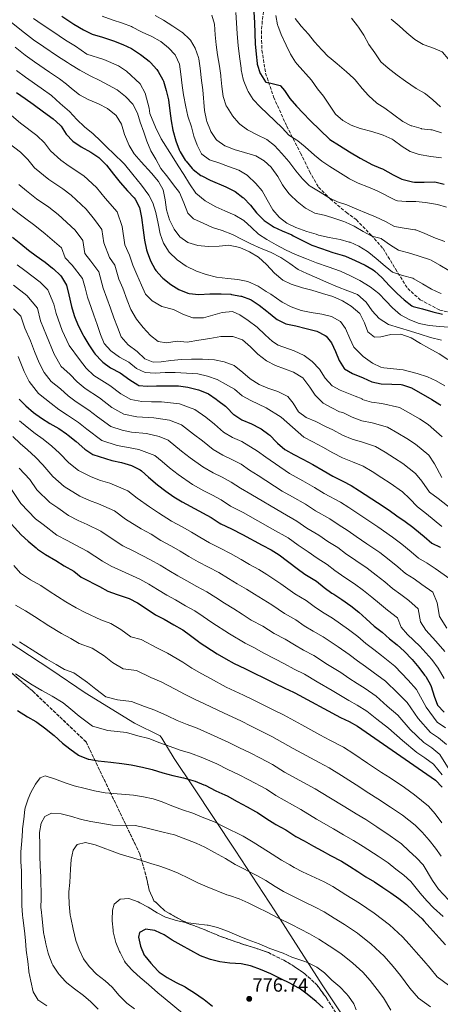
# Model space of a CAD drawing. Units: metres. Extents: x 631283 to 634737, y 4731993 to 4734372.
# Drawn here: x 632434 to 632654, y 4733220 to 4733735 of the extents above; entities that cross this region are included whole.
import ezdxf

# ---------------------------------------------------------------- set-up
doc = ezdxf.new("R2010")
doc.units = ezdxf.units.M
doc.header["$MEASUREMENT"] = 0
doc.linetypes.add('DGN Style 3', pattern=[2.435891, 1.739922, -0.695969])
for name, color, linetype, lineweight in [('Cota de punto acotado terreno', 7, 'Continuous', 0), ('Curva de nivel directora', 30, 'Continuous', 30), ('Curva de nivel intermedia', 30, 'Continuous', 0), ('Linea de separación interior de zonas arboladas', 92, 'DGN Style 3', 0), ('Límite de municipio', 7, 'Continuous', 0), ('Punto acotado terreno (símbolo)', 7, 'Continuous', 0), ('Senda', 7, 'DGN Style 3', 0), ('Zona arbolada', 92, 'DGN Style 3', 0)]:
    doc.layers.add(name, color=color, linetype=linetype, lineweight=lineweight)
doc.styles.add('Style-Arial', font='arial.ttf')

# ---------------------------------------------------------------- blocks, each defined once
blk = doc.blocks.new('5PATER')
at = {"layer": 'Punto acotado terreno (símbolo)', "linetype": 'Continuous', "lineweight": 0}
h = blk.add_hatch(color=51, dxfattribs=at)
edge = h.paths.add_edge_path()
edge.add_ellipse((0, 0), major_axis=(-0.11, -0.111), ratio=0.999422, start_angle=0, end_angle=360)

msp = doc.modelspace()

# ---------------------------------------------------------------- linework, layer by layer
at = {"layer": 'Curva de nivel directora', "color": 30, "linetype": 'Continuous', "lineweight": 30, "flags": 128}
for points, elevation in [([(632455.88, 4733736.8), (632462.11, 4733732.67), (632467.24, 4733729.73), (632471.71, 4733727.49), (632477.2, 4733725.83), (632482.81, 4733724.03), (632487.81, 4733722.13), (632492.3, 4733719.92), (632492.75, 4733719.66), (632496.92, 4733716.9), (632497.68, 4733716.35), (632501.6, 4733713.27), (632502.27, 4733712.69), (632505.61, 4733708.98), (632506.33, 4733707.96), (632508.69, 4733703.54), (632508.97, 4733702.82), (632510.46, 4733698.03), (632511.6, 4733693.1), (632512.43, 4733687.42), (632512.98, 4733682.12), (632513.99, 4733677.22), (632515.48, 4733671.61), (632517.19, 4733666.92), (632517.7, 4733665.85), (632520.39, 4733661.63), (632520.9, 4733660.95), (632524.11, 4733657.12), (632524.55, 4733656.68), (632528.51, 4733653.62), (632529.04, 4733653.32), (632533.53, 4733651.11), (632541.7, 4733647.56), (632546.17, 4733645.34), (632546.63, 4733645.09), (632550.63, 4733642.09), (632550.95, 4733641.8), (632554.62, 4733638.06), (632557.79, 4733633.95), (632561.35, 4733630.44), (632561.78, 4733630.08), (632565.87, 4733627.2), (632566.7, 4733626.74), (632571.19, 4733624.53), (632576.22, 4733622.44), (632577, 4733622.07), (632586.66, 4733617.11), (632591.7, 4733615.43), (632597.76, 4733613.26), (632602.56, 4733611.86), (632604.29, 4733611.28), (632609.44, 4733609.08), (632614.54, 4733606.7), (632618.84, 4733604.13), (632619.59, 4733603.57), (632623.32, 4733600.24), (632627.35, 4733595.88), (632631.34, 4733591.89), (632634.96, 4733588.44), (632639.13, 4733585.32), (632639.76, 4733585.1), (632644.58, 4733583.8), (632649.98, 4733582.3), (632655.13, 4733581.1)], 625), ([(632556.29, 4733739.22), (632556.67, 4733733.42), (632557.09, 4733722.47), (632557.47, 4733717.03), (632558.01, 4733712.06), (632558.07, 4733711.69), (632559.62, 4733706.94), (632559.74, 4733706.65), (632562.52, 4733702.47), (632562.61, 4733702.43), (632565.29, 4733701.88), (632570.12, 4733700.61), (632570.32, 4733700.5), (632572.47, 4733697.92), (632575.23, 4733693.75), (632578.65, 4733689.88), (632582.13, 4733686.18), (632585.9, 4733682.26), (632596.13, 4733672.29), (632601.26, 4733669.26), (632606.49, 4733665.92), (632612.07, 4733662.6), (632616.46, 4733660.21), (632618.09, 4733659.38), (632622.69, 4733657.42), (632623.72, 4733656.94), (632629.25, 4733653.87), (632633.73, 4733651.68), (632634.49, 4733651.37), (632639.36, 4733650.2), (632640.47, 4733650.11), (632645.47, 4733650), (632651.07, 4733650.17), (632655.94, 4733649.02)], 600), ([(632432.03, 4733697.02), (632436.69, 4733693.84), (632440.75, 4733690.93), (632446.29, 4733686.88), (632451.23, 4733683.18), (632454.96, 4733679.86), (632455.43, 4733679.37), (632458.07, 4733675.13), (632461.65, 4733671.51), (632466.01, 4733668.61), (632471, 4733665.69), (632475.14, 4733662.88), (632475.71, 4733662.42), (632479.27, 4733658.91), (632482.94, 4733654.29), (632486.44, 4733649.96), (632490.27, 4733645.44), (632493.69, 4733641.79), (632494.19, 4733641.22), (632496.46, 4733636.77), (632497.59, 4733631.58), (632498.38, 4733624.93), (632499.15, 4733619.64), (632500.19, 4733614.75), (632500.52, 4733613.54), (632502.29, 4733608.86), (632504.68, 4733604.41), (632505.03, 4733603.89), (632508.31, 4733600.12), (632508.63, 4733599.84), (632512.9, 4733596.56), (632517.1, 4733593.84), (632521.75, 4733591.99), (632522.55, 4733591.82), (632527.53, 4733591.36), (632533.25, 4733591.57), (632539.27, 4733591.58), (632544.26, 4733591.42), (632544.64, 4733591.39), (632549.55, 4733590.48), (632549.96, 4733590.37), (632554.67, 4733588.68), (632554.96, 4733588.51), (632559.08, 4733585.68), (632563.17, 4733582.61), (632564.02, 4733581.96), (632567.84, 4733578.74), (632568.58, 4733578.17), (632573.1, 4733576.03), (632578.29, 4733574.85), (632583.67, 4733573.55), (632589.23, 4733572.1), (632593.67, 4733569.84), (632594.12, 4733569.49), (632596.96, 4733566.07), (632599.1, 4733561.48), (632601.02, 4733556.84), (632603.66, 4733552.6), (632603.8, 4733552.45), (632608.04, 4733549.95), (632613.5, 4733547.72), (632618.07, 4733545.67), (632622.97, 4733544.66), (632628.5, 4733544.49), (632633.49, 4733544.17), (632634.1, 4733544.09), (632638.82, 4733542.43), (632649.53, 4733536.48), (632653.73, 4733533.77), (632654.18, 4733533.47)], 650), ([(632429.94, 4733621.34), (632434.39, 4733617.8), (632438.45, 4733614.47), (632442.45, 4733611.47), (632447.06, 4733608.2), (632451, 4733605.13), (632451.51, 4733604.71), (632455.1, 4733601.24), (632455.69, 4733600.55), (632458.2, 4733596.22), (632459.54, 4733591.19), (632460.9, 4733585.08), (632462.22, 4733580.26), (632462.41, 4733579.73), (632464.45, 4733575.16), (632467.01, 4733569.97), (632467.39, 4733569.27), (632470, 4733564.96), (632472.78, 4733560.82), (632473.32, 4733560.07), (632476.74, 4733556.42), (632477.23, 4733555.99), (632481.24, 4733553), (632481.59, 4733552.79), (632486.04, 4733550.52), (632486.44, 4733550.27), (632491.5, 4733546.71), (632495.66, 4733543.98), (632496.15, 4733543.75), (632500.44, 4733543.35), (632505.44, 4733543.55), (632516.89, 4733543.53), (632521.84, 4733542.88), (632522.5, 4733542.74), (632527.34, 4733541.48), (632532.19, 4733539.49), (632532.54, 4733539.29), (632536.69, 4733536.5), (632537.46, 4733535.94), (632541.43, 4733532.89), (632542.23, 4733532.24), (632545.69, 4733528.63), (632545.86, 4733528.49), (632550.09, 4733525.81), (632555.08, 4733523.74), (632559.53, 4733521.48), (632560.19, 4733521.09), (632564.23, 4733518.14), (632564.69, 4733517.73), (632568.13, 4733514.1), (632568.68, 4733513.56), (632572.5, 4733510.33), (632572.92, 4733510.06), (632577.28, 4733507.62), (632582.02, 4733505.23), (632587.26, 4733502.33), (632592.61, 4733499.24), (632597.7, 4733496.25), (632602.9, 4733493.7), (632607.36, 4733491.38), (632611.57, 4733488.7), (632621.03, 4733482.51), (632627.13, 4733478.57), (632631.17, 4733475.63), (632635.56, 4733472.6), (632639.54, 4733469.58), (632640.59, 4733468.74), (632645.46, 4733464.69), (632649.43, 4733461.31), (632653.93, 4733459.14), (632654.09, 4733459.04)], 675), ([(632433.53, 4733536.65), (632437.05, 4733533.1), (632441.06, 4733529.67), (632445.21, 4733526.71), (632449.6, 4733523.87), (632454.19, 4733521.16), (632458.34, 4733518.37), (632459.08, 4733517.81), (632463.27, 4733514.35), (632467.83, 4733510.34), (632472.05, 4733507.66), (632481.97, 4733504.5), (632486.98, 4733503.38), (632492.28, 4733501.93), (632496.76, 4733499.69), (632497.49, 4733499.12), (632501.21, 4733495.78), (632505.88, 4733491.8), (632510.24, 4733488.43), (632514.5, 4733485.41), (632518.82, 4733482.89), (632533.93, 4733474.63), (632538.15, 4733471.94), (632539.07, 4733471.42), (632544.72, 4733468.71), (632550.46, 4733465.79), (632560.75, 4733460.2), (632565.38, 4733457.84), (632569.65, 4733455.24), (632579.06, 4733448.07), (632583.1, 4733445.13), (632583.99, 4733444.5), (632588.3, 4733441.96), (632589.17, 4733441.38), (632593.18, 4733438.09), (632597.23, 4733435.16), (632598.16, 4733434.53), (632602.4, 4733431.85), (632607.03, 4733428.45), (632611.25, 4733425.21), (632615.22, 4733421.74), (632619.34, 4733417.92), (632623.52, 4733414.63), (632627.27, 4733411.2), (632631.32, 4733408.17), (632635.01, 4733404.8), (632639.2, 4733400.48), (632642.72, 4733396.3), (632645.73, 4733392.31), (632646.3, 4733391.5), (632648.82, 4733387.18), (632649.21, 4733386.25), (632650.67, 4733381.24), (632652.46, 4733376.46), (632655.89, 4733372.82)], 700), ([(632425.99, 4733474.98), (632434.5, 4733465.66), (632438.2, 4733462.3), (632442.34, 4733458.79), (632443.12, 4733458.18), (632447.27, 4733455.39), (632452.73, 4733452.22), (632457.11, 4733449.46), (632462.06, 4733446.6), (632466.02, 4733443.53), (632466.6, 4733443.19), (632475.54, 4733438.56), (632479.89, 4733436.09), (632484.76, 4733434.34), (632491.06, 4733432.25), (632495.51, 4733429.98), (632499.92, 4733427.02), (632504.9, 4733423.83), (632509.37, 4733421.59), (632514.48, 4733418.53), (632518.86, 4733416.11), (632519.16, 4733415.91), (632523.21, 4733412.97), (632527.35, 4733409.8), (632527.7, 4733409.56), (632537.18, 4733403.46), (632541.64, 4733400.8), (632545.99, 4733398.33), (632551.7, 4733395.68), (632556.15, 4733393.41), (632561.92, 4733390.7), (632567.13, 4733388.11), (632572.55, 4733385.35), (632577.12, 4733383.31), (632577.88, 4733382.93), (632601.75, 4733370.14), (632606.29, 4733367.91), (632610.66, 4733365.48), (632615.17, 4733362.47), (632621.86, 4733357.73), (632642.29, 4733343.67), (632646.87, 4733340.44), (632651.43, 4733337.34), (632654.86, 4733333.7)], 725), ([(632432.65, 4733373.68), (632437.88, 4733370.52), (632442.22, 4733368.04), (632442.78, 4733367.65), (632446.75, 4733364.6), (632451.77, 4733360.67), (632456.11, 4733356.73), (632460.05, 4733353.64), (632464.58, 4733350.46), (632464.91, 4733350.26), (632469.55, 4733348.38), (632470, 4733348.27), (632474.93, 4733347.39), (632481.45, 4733346.74), (632487.19, 4733346.04), (632492.14, 4733345.32), (632498, 4733344.14), (632503.15, 4733342.85), (632508.67, 4733341.19), (632513.87, 4733339.81), (632519.59, 4733338.46), (632524.4, 4733337.09), (632525.55, 4733336.72), (632530.22, 4733334.93), (632530.82, 4733334.65), (632536.52, 4733331.69), (632541.1, 4733329.67), (632542.34, 4733329.07), (632547.68, 4733326.09), (632552.85, 4733323.41), (632557.23, 4733321), (632558.33, 4733320.34), (632563.08, 4733317.12), (632567.32, 4733314.47), (632567.91, 4733314.12), (632573.16, 4733311.31), (632577.3, 4733308.51), (632578.26, 4733307.92), (632582.69, 4733305.6), (632587.53, 4733302.81), (632592.16, 4733300.38), (632596.53, 4733297.95), (632602.14, 4733294.95), (632606.43, 4733292.38), (632610.74, 4733289.53), (632615.01, 4733286.77), (632619.53, 4733284.1), (632623.87, 4733281.25), (632628.12, 4733278.4), (632632.17, 4733275.47), (632636.21, 4733272.27), (632636.98, 4733271.63), (632640.81, 4733268.19), (632644.43, 4733264.74), (632645.3, 4733263.83), (632648.65, 4733260.12), (632653.32, 4733254.84), (632656.68, 4733251.14)], 750), ([(632592.66, 4733218.21), (632588.94, 4733221.55), (632584.3, 4733225.43), (632579.99, 4733228.47), (632579.51, 4733228.75), (632575.1, 4733231.09), (632570.48, 4733233.34), (632565.19, 4733235.97), (632559.78, 4733238.3), (632555.11, 4733240.07), (632554.6, 4733240.24), (632549.7, 4733241.21), (632543.81, 4733241.66), (632538.55, 4733242.33), (632533.71, 4733243.56), (632533.13, 4733243.74), (632528.44, 4733245.49), (632518.32, 4733251.08), (632513.65, 4733253.56), (632509.39, 4733256.45), (632504.87, 4733258.59), (632504.55, 4733258.71), (632499.58, 4733259.32), (632499.38, 4733259.3), (632496.52, 4733257.71), (632495.95, 4733255.29), (632497.05, 4733250.49), (632498.97, 4733245.87), (632499.25, 4733245.42), (632502.4, 4733241.54), (632506.14, 4733237.62), (632506.86, 4733236.98), (632510.94, 4733234.09), (632515.66, 4733231.44), (632520.35, 4733229.18), (632521.09, 4733228.76), (632525.3, 4733226.05), (632529.87, 4733223.03), (632530.4, 4733222.65), (632534.64, 4733219.06)], 775)]:
    msp.add_lwpolyline(points, dxfattribs=dict(at, elevation=elevation))
at = {"layer": 'Curva de nivel intermedia', "color": 30, "linetype": 'Continuous', "lineweight": 0, "flags": 128}
for points, elevation in [([(632441.06, 4733735.72), (632445.5, 4733732.43), (632451.11, 4733728.84), (632457.83, 4733724.32), (632463.05, 4733721.15), (632468.98, 4733717.02), (632477.86, 4733714.25), (632485.45, 4733710.96), (632489.76, 4733708.11), (632496.82, 4733701.49), (632499.5, 4733696.56), (632501.61, 4733688.78), (632501.96, 4733686.01), (632504.94, 4733678.84), (632507.87, 4733672.8), (632513.63, 4733663.68), (632516.66, 4733658.52), (632519.62, 4733654.05), (632522.64, 4733649.23), (632525.97, 4733644.3), (632530.84, 4733640.29), (632536.36, 4733637.19), (632541.2, 4733635.1), (632546.39, 4733632.72), (632551.08, 4733630.02), (632555.1, 4733626.38), (632558.81, 4733622.94), (632563.11, 4733620.05), (632568.1, 4733617.23), (632572.91, 4733614.75), (632578.2, 4733612.25), (632583.95, 4733610.02), (632589.22, 4733607.91), (632595.29, 4733605.74), (632601.65, 4733603.5), (632606.63, 4733601.2), (632611.79, 4733598.56), (632617.28, 4733595.36), (632621.73, 4733591.87), (632625.41, 4733588.08), (632628.91, 4733584.37), (632633.15, 4733580.7), (632638.05, 4733578.05), (632642.92, 4733576.18), (632648.06, 4733575.15), (632653.76, 4733574.63), (632660.54, 4733574.06)], 630), ([(632476.88, 4733736.8), (632482.18, 4733734.96), (632487.57, 4733733.18), (632492.27, 4733731.46), (632492.88, 4733731.2), (632497.25, 4733728.77), (632497.92, 4733728.43), (632502.98, 4733726.17), (632507.38, 4733723.81), (632507.7, 4733723.61), (632511.71, 4733720.27), (632515.12, 4733716.63), (632515.4, 4733716.26), (632517.47, 4733711.71), (632518.1, 4733706.58), (632518.74, 4733700.64), (632519.54, 4733695.7), (632520.78, 4733689.5), (632521.84, 4733684.62), (632523.62, 4733679.05), (632524.99, 4733674.04), (632526.63, 4733669.32), (632529, 4733664.85), (632529.09, 4733664.73), (632533.13, 4733661.77), (632538.05, 4733660.1), (632543.07, 4733658.2), (632548.53, 4733656.3), (632552.78, 4733653.69), (632553.36, 4733653.22), (632556.99, 4733649.78), (632557.39, 4733649.35), (632560.62, 4733645.53), (632563.3, 4733640.87), (632566.24, 4733635.6), (632569.51, 4733631.82), (632569.71, 4733631.63), (632573.64, 4733628.54), (632578.4, 4733626.37), (632584.13, 4733624.24), (632588.91, 4733622.78), (632590.26, 4733622.42), (632595.85, 4733621.1), (632601.48, 4733620.01), (632606.31, 4733618.71), (632606.68, 4733618.59), (632611.26, 4733616.58), (632615.86, 4733613.87), (632616.57, 4733613.34), (632620.43, 4733610.16), (632625.04, 4733606.2), (632628.92, 4733603.05), (632629.36, 4733602.79), (632634.1, 4733601.19), (632639.51, 4733599.77), (632640.04, 4733599.53), (632644.64, 4733596.82), (632649.37, 4733594.12), (632653.93, 4733592.09), (632654.38, 4733591.91)], 620), ([(632504.69, 4733737.14), (632509.05, 4733734.7), (632513.94, 4733731.69), (632514.46, 4733731.36), (632518.58, 4733728.52), (632518.95, 4733728.25), (632522.66, 4733724.92), (632523.11, 4733724.4), (632525.61, 4733720.07), (632527.4, 4733715.22), (632527.54, 4733714.62), (632528.31, 4733709.68), (632528.97, 4733703.28), (632529.59, 4733698.32)], 615), ([(632534.31, 4733737.45), (632535.77, 4733732.65), (632536.13, 4733727.14), (632536.54, 4733721.84), (632537.33, 4733716.71), (632538.33, 4733710.76), (632539.05, 4733705.82), (632539.1, 4733705.38), (632539.52, 4733700.03), (632540.34, 4733694.78), (632541.92, 4733690.05), (632542.29, 4733689.27), (632544.95, 4733685.04), (632545.17, 4733684.76), (632548.41, 4733680.96), (632549, 4733680.41), (632553.03, 4733677.44), (632553.66, 4733677.1), (632558.13, 4733674.86), (632563.22, 4733672.44), (632567.08, 4733669.26), (632570.99, 4733665.06), (632574.7, 4733660.82), (632578.33, 4733655.96), (632581.76, 4733651.72), (632585.37, 4733648.25), (632585.88, 4733647.91), (632591.1, 4733644.79), (632595.71, 4733641.91), (632600.19, 4733639.7), (632605.1, 4733638.12), (632610.24, 4733636.01), (632615.3, 4733633.84), (632619.99, 4733632.01), (632625.23, 4733629.55), (632629.57, 4733627.04), (632630.05, 4733626.9), (632634.97, 4733626.02), (632640.7, 4733625.14), (632641.11, 4733625.05), (632645.78, 4733623.25), (632651.4, 4733620.82), (632656.31, 4733619)], 610), ([(632546.83, 4733738.81), (632547.58, 4733727.79), (632548.14, 4733721.4), (632548.92, 4733714.6), (632549.62, 4733709.65), (632549.75, 4733708.79), (632550.78, 4733703.9), (632551.07, 4733702.86), (632552.95, 4733698.24), (632553.37, 4733697.45), (632556.05, 4733693.24), (632559.58, 4733689.38), (632563.43, 4733685.85), (632567.39, 4733682.1), (632571.15, 4733678.45), (632574.74, 4733674.7), (632578.92, 4733671.96)], 605), ([(632567.79, 4733737.29), (632568.77, 4733732.39), (632568.92, 4733731.92), (632570.67, 4733727.24), (632573.27, 4733721.75), (632575.46, 4733717.03), (632578.18, 4733712.83), (632579.02, 4733711.84), (632586.49, 4733703.36), (632589.72, 4733698.94), (632592.74, 4733694.96), (632599.17, 4733685.56), (632602.89, 4733682.22), (632607.35, 4733679.9), (632612.03, 4733678.08), (632612.73, 4733677.87), (632618.19, 4733676.51), (632622.94, 4733674.96), (632624.11, 4733674.55), (632628.7, 4733672.56), (632629.21, 4733672.26), (632633.93, 4733668.77), (632638.18, 4733666.01), (632642.97, 4733664.58)], 595), ([(632607.43, 4733735.74), (632610.63, 4733731.89), (632611.18, 4733731.12)], 585), ([(632429.44, 4733733.64), (632436.26, 4733728.18), (632441.04, 4733724.46), (632446.34, 4733720.89), (632453.56, 4733715.97), (632458.86, 4733712.58), (632460.33, 4733711.57), (632465.33, 4733708.67), (632470.68, 4733705.6), (632475.65, 4733703.3), (632480.33, 4733700.77), (632484.83, 4733698.32), (632489.15, 4733694.91), (632492.97, 4733690.82), (632495.46, 4733686.16), (632496.91, 4733681.37), (632498.67, 4733676.29), (632500.29, 4733671.51), (632502.41, 4733666.36), (632504.97, 4733662), (632507.69, 4733657.18), (632511.3, 4733652.73), (632514.34, 4733648.62), (632517.5, 4733644.68), (632519.71, 4733639.22), (632521.71, 4733633.89), (632524.78, 4733630.95), (632529.76, 4733628.56), (632534.78, 4733626.31), (632539.81, 4733624.71), (632545.12, 4733622.73), (632550.24, 4733620.09), (632554.74, 4733617.73), (632560.19, 4733615.45), (632565.02, 4733613.5), (632570.54, 4733610.74), (632575.11, 4733607.6), (632579.46, 4733604.4), (632584.12, 4733602.31), (632589.27, 4733600.06), (632594.33, 4733597.68), (632600.05, 4733595.24), (632605.58, 4733593.27), (632610.68, 4733591.24), (632615.06, 4733587.26), (632618.33, 4733582.75), (632621.93, 4733578.75), (632626.85, 4733575.62), (632632.59, 4733573.83), (632638.33, 4733572.08), (632643.49, 4733570.62)], 635), ([(632577.94, 4733735.65), (632581.03, 4733731.72), (632585.02, 4733727.46), (632588.08, 4733723.51), (632591.94, 4733719.29), (632595.48, 4733715.54), (632595.69, 4733715.34), (632599.96, 4733711.93), (632604.87, 4733707.79), (632608.56, 4733704.42), (632609.31, 4733703.64), (632613.02, 4733699.03), (632616.37, 4733695.32), (632616.66, 4733695.02), (632620.4, 4733691.7), (632620.77, 4733691.43), (632624.96, 4733688.69), (632634.31, 4733681.86), (632638.76, 4733679.59), (632639.07, 4733679.47), (632643.86, 4733678.04), (632644.05, 4733678), (632649.03, 4733677.51), (632649.75, 4733677.39), (632654.53, 4733675.94)], 590), ([(632611.18, 4733731.12), (632613.84, 4733726.89), (632616.61, 4733721.99), (632619.63, 4733717.7), (632622.41, 4733713.55), (632622.87, 4733712.98), (632626.64, 4733709.71), (632631.29, 4733705.93), (632635.81, 4733702.8), (632641.33, 4733699.11), (632645.7, 4733696.68), (632646.28, 4733696.29), (632650.1, 4733693.07), (632654.09, 4733689.43)], 585), ([(632628.28, 4733735.22), (632632.34, 4733731.8), (632636.49, 4733728.11), (632640.68, 4733724.69), (632644.96, 4733722.11), (632645.5, 4733721.87), (632650.32, 4733720.22), (632654.86, 4733718.15), (632655.11, 4733718), (632658.04, 4733714.58), (632659.7, 4733709.75), (632660.9, 4733704.69), (632663.22, 4733700.28), (632663.7, 4733699.74), (632667.7, 4733696.84), (632672.25, 4733694.76), (632682.36, 4733690.06), (632683.02, 4733689.83)], 580), ([(632431.45, 4733720.63), (632436.58, 4733716.5), (632441.57, 4733712.93), (632449.29, 4733707.62), (632454.67, 4733704.01), (632458.34, 4733701.29), (632460.91, 4733698.99), (632465.01, 4733695.69), (632469.68, 4733693.3), (632475.09, 4733690.97), (632479.81, 4733688.58), (632484.22, 4733684.99), (632487.06, 4733680.35), (632488.66, 4733674.91), (632491.06, 4733669.15), (632493.71, 4733664.85), (632497.32, 4733660.75), (632502.82, 4733654.72), (632506.35, 4733650.41), (632508.91, 4733646.05), (632509.99, 4733640.77), (632510.66, 4733635.6), (632512.17, 4733630.34), (632514.62, 4733625.54), (632517.66, 4733621.51), (632521.78, 4733618.57), (632526.95, 4733616.98), (632532.43, 4733616.36), (632538.18, 4733616.54), (632543.26, 4733617.08), (632548.93, 4733615.94), (632554.13, 4733613.61), (632558.73, 4733610.86), (632562.98, 4733606.92), (632567.08, 4733602.45), (632571.44, 4733598.86), (632575.93, 4733596.63), (632581.81, 4733594.76), (632586.7, 4733593.55), (632592.3, 4733591.89), (632597.69, 4733590.26), (632602.79, 4733587.97), (632607.3, 4733585.26), (632611.86, 4733581.33)], 640), ([(632432.12, 4733708.53), (632436.8, 4733704.98), (632445.02, 4733699.28), (632450.48, 4733695.45), (632454.96, 4733691.16), (632459.79, 4733686.94), (632463.65, 4733682.9), (632467.64, 4733679.04), (632472.23, 4733675.28), (632475.99, 4733671.72), (632479.97, 4733667.9), (632482.47, 4733665.33), (632488.71, 4733659.55), (632493.07, 4733654), (632497.55, 4733648.45), (632501.33, 4733643.32), (632503.53, 4733639.21), (632505.08, 4733634.17), (632506.3, 4733628.37), (632507.29, 4733623.04), (632509.09, 4733618.22), (632511.97, 4733613.44), (632516.23, 4733609.41), (632520.85, 4733606.1), (632526.4, 4733603.56), (632531.44, 4733601.7), (632536.73, 4733600.33), (632542.69, 4733599.69), (632547.94, 4733599.14), (632553.17, 4733598.16), (632558.68, 4733595.71), (632562.84, 4733592.9), (632565.3, 4733591.51), (632571.22, 4733587.24), (632575.85, 4733584.8), (632581.11, 4733582.99), (632586.26, 4733581.88), (632591.92, 4733581.01), (632596.98, 4733579.85), (632601.66, 4733577.19), (632604.29, 4733573.49)], 645), ([(632529.59, 4733698.32), (632530.53, 4733687.46), (632531.47, 4733682.56), (632531.71, 4733681.7), (632533.62, 4733677.09), (632533.91, 4733676.51), (632536.68, 4733672.35), (632537.01, 4733672), (632541.11, 4733669.14), (632541.36, 4733669.02), (632546, 4733667.17), (632551.43, 4733665.61), (632557.31, 4733663.74), (632561.81, 4733661.25), (632565.47, 4733657.84), (632565.84, 4733657.39), (632568.93, 4733653.06), (632571.36, 4733648.69), (632571.69, 4733648.14), (632574.63, 4733644.1), (632575.32, 4733643.35), (632579.02, 4733640), (632583.45, 4733636.5), (632583.79, 4733636.25), (632588.18, 4733633.86), (632593.08, 4733632.75), (632593.88, 4733632.54), (632598.73, 4733631.11), (632603.46, 4733629.48), (632604.35, 4733629.14), (632608.87, 4733627.01), (632613.65, 4733624.26), (632618.11, 4733621.85), (632622.95, 4733620.58), (632623.13, 4733620.47), (632627.8, 4733617.07), (632632.04, 4733614.42), (632638.48, 4733612.76), (632643.43, 4733611.12), (632648.21, 4733609.66), (632649.13, 4733609.29), (632653.63, 4733606.71), (632658.41, 4733603.92)], 615), ([(632429.44, 4733684.89), (632434.15, 4733680.83), (632442.7, 4733674.45), (632446.75, 4733670.67), (632449.81, 4733666.37), (632455.3, 4733661.48), (632459.69, 4733658.45), (632467.38, 4733653.45), (632474.02, 4733647.27), (632478.56, 4733641.61), (632484.76, 4733634.62), (632487.49, 4733626.9), (632488.74, 4733617.35), (632491.2, 4733611.93), (632492.97, 4733606.68), (632495.12, 4733601.74), (632497.52, 4733596.2), (632499.66, 4733591.53), (632503.15, 4733587.95), (632508.24, 4733585.05), (632514.23, 4733583.53), (632519.44, 4733580.81), (632524.48, 4733579.08), (632530.02, 4733579.11), (632534.85, 4733580.48), (632539.73, 4733581.88), (632545.08, 4733582.35), (632549.02, 4733580.75), (632553.41, 4733577.78), (632558.04, 4733574.16), (632562.3, 4733570.22), (632566.05, 4733566.65), (632569.13, 4733564.85), (632577.53, 4733561.9), (632582.6, 4733559.38), (632586.91, 4733556.23), (632590.77, 4733552.19), (632593.74, 4733547.5), (632597.3, 4733543.54), (632601.61, 4733541.34), (632609.37, 4733538.11), (632613.04, 4733536.81), (632612.98, 4733536.38), (632617.91, 4733534.98), (632623.38, 4733534.33), (632632.53, 4733532.22), (632638.44, 4733528.86), (632642.99, 4733526.23), (632647.55, 4733523.28), (632654.97, 4733516.89)], 655), ([(632427.56, 4733670.74), (632434.16, 4733665.71), (632438.06, 4733661.98), (632441.54, 4733657.62), (632448.96, 4733651.44), (632456.36, 4733646.54), (632460.63, 4733643.34), (632468.59, 4733635.85), (632473, 4733630.54), (632476.71, 4733625.34), (632477.86, 4733618.24), (632480.72, 4733610.73), (632483.59, 4733606.61), (632485.73, 4733599.35), (632487.77, 4733594.54), (632489.97, 4733588.42), (632492.03, 4733583.44), (632494.84, 4733578.44), (632498.33, 4733573.99), (632502.2, 4733569.82), (632506.2, 4733566.66), (632510.54, 4733566.04), (632516.27, 4733566.91), (632521.43, 4733566.45), (632527.55, 4733567.38), (632533.36, 4733568.34), (632539.04, 4733569.26), (632545.32, 4733569.32), (632550.32, 4733567.55), (632554.56, 4733563.87), (632558.5, 4733560.09), (632562.91, 4733556.64), (632567.67, 4733554.25), (632572.32, 4733552.37), (632577.18, 4733550.77), (632581.96, 4733547.76), (632585.72, 4733542.93), (632588.46, 4733538.67), (632592.55, 4733534.47), (632597.14, 4733532.02), (632601.14, 4733529.86), (632603, 4733529.56), (632607.89, 4733527.1), (632612.86, 4733525.3), (632618.26, 4733524.17), (632626.23, 4733522.01), (632631.72, 4733518.82), (632636.45, 4733515.99), (632640.92, 4733513.08), (632648.01, 4733507.31), (632650.87, 4733502.81), (632654.72, 4733495.62)], 660), ([(632578.92, 4733671.96), (632579.35, 4733671.65), (632583.26, 4733668.53), (632588.14, 4733664.26), (632592.01, 4733661.09), (632596.15, 4733658.28), (632601.63, 4733654.78), (632605.89, 4733652.16), (632606.45, 4733651.82), (632610.92, 4733649.58), (632616.31, 4733647.48), (632620.91, 4733645.54), (632630.89, 4733640.55), (632631.59, 4733640.26), (632636.14, 4733639.9), (632641.16, 4733639.96), (632646.13, 4733639.43), (632651.38, 4733638.52), (632652.43, 4733638.3), (632657.27, 4733637.05)], 605), ([(632642.97, 4733664.58), (632649.05, 4733663.5), (632654.49, 4733662.79)], 595), ([(632433.27, 4733648.86), (632437.25, 4733645.49), (632442.62, 4733641.41), (632449.04, 4733636.96), (632453.89, 4733633.23), (632462.82, 4733624.9), (632466.83, 4733619.62), (632467.91, 4733612.77), (632470.98, 4733608.73), (632475.12, 4733603.15), (632477.45, 4733594.59), (632479.31, 4733589.43), (632481.34, 4733584.09), (632483.02, 4733579.1), (632484.99, 4733574.24), (632486.88, 4733569.16), (632490.53, 4733564.94), (632495.2, 4733561.54), (632499.19, 4733557.59), (632503.58, 4733555.88), (632507.84, 4733556.09), (632512.83, 4733556.84), (632518.4, 4733557.36), (632523.76, 4733557.56), (632529.52, 4733557.56), (632535.82, 4733557.15), (632540.83, 4733556.16), (632546.05, 4733554.09), (632550.51, 4733550.55), (632554.34, 4733547.25), (632559.09, 4733544.16), (632563.74, 4733542.28), (632568.82, 4733540.65), (632574.2, 4733537.97), (632576.99, 4733534.54), (632579.65, 4733529.97), (632583.74, 4733526.94), (632588.75, 4733524.91), (632593.87, 4733522.22), (632597.75, 4733520.49), (632602.8, 4733517.81), (632607.81, 4733515.61), (632613.14, 4733514.02), (632619.94, 4733511.8), (632625.01, 4733508.78), (632629.92, 4733505.74), (632634.29, 4733502.89), (632641.05, 4733497.73), (632644.3, 4733493.75), (632648.33, 4733487.95)], 665), ([(632429.12, 4733636.81), (632436.28, 4733631.38), (632441.71, 4733627.38), (632447.14, 4733623.12), (632455.72, 4733615.64), (632457.49, 4733610.48), (632461.25, 4733606.72), (632466.66, 4733599.68), (632468.09, 4733594.72), (632469.18, 4733589.84), (632471.22, 4733584.44), (632472.59, 4733580.52), (632474.26, 4733575.61), (632476.08, 4733570.31), (632478, 4733565.63), (632481.42, 4733561.79), (632485.99, 4733558.56), (632490.98, 4733556), (632494.9, 4733552.66), (632499.43, 4733550.52), (632504.64, 4733550.19), (632509.95, 4733550.44), (632515.18, 4733550.55), (632521.13, 4733550.25), (632526.99, 4733549.78), (632532.1, 4733548.62), (632537.14, 4733546.8), (632541.55, 4733544.44), (632546.28, 4733541.74), (632550.25, 4733538.36), (632554.69, 4733535.85), (632562.78, 4733532.08), (632570.68, 4733527.22), (632582.56, 4733516.62), (632587.22, 4733514.18), (632592.51, 4733511.41), (632597.71, 4733508.53), (632602.75, 4733505.93), (632608.02, 4733503.86), (632613.65, 4733501.59), (632618.29, 4733498.74), (632623.38, 4733495.5), (632627.66, 4733492.7), (632634.09, 4733488.15), (632637.74, 4733484.69), (632641.94, 4733480.28), (632646.69, 4733476.65)], 670), ([(632432.51, 4733606.88), (632436.51, 4733603.85), (632444.54, 4733597.74), (632448.58, 4733593.7), (632451.69, 4733586.17), (632452.78, 4733581.29), (632456.08, 4733572.47), (632459.59, 4733564.69), (632465.04, 4733557.31), (632468.58, 4733552.83), (632472.62, 4733549.02), (632480.97, 4733543.78), (632486.77, 4733539.44), (632491.97, 4733536.39), (632497.75, 4733535.35), (632502.81, 4733535.22), (632507.96, 4733535.22), (632517.35, 4733534.13), (632525.53, 4733531.25), (632531.15, 4733527.11), (632535.83, 4733523.47), (632540.46, 4733519.37), (632545.1, 4733516.53), (632549.97, 4733514.39), (632558.17, 4733509.44), (632562.54, 4733506.21), (632574.95, 4733497.65), (632581.96, 4733493.91), (632588.02, 4733490.44), (632593.18, 4733487.22), (632601.7, 4733482.72), (632606.06, 4733479.86), (632611.31, 4733476.48), (632615.46, 4733473.63), (632621.33, 4733469.76), (632628.93, 4733464.45), (632633.88, 4733460.68), (632638.62, 4733456.79), (632642.58, 4733453.39), (632647.14, 4733450.82), (632651.3, 4733447.93), (632658.88, 4733442.65)], 680), ([(632430.56, 4733596.22), (632437.57, 4733590.77), (632443.03, 4733584.18), (632444.65, 4733577.5), (632447.72, 4733569.78), (632451.78, 4733560.11), (632455.41, 4733553.64), (632460.08, 4733549.66), (632463.83, 4733545.59), (632468.02, 4733542.06), (632475.49, 4733537.29), (632482.03, 4733532.16), (632488.28, 4733528.8), (632495.06, 4733527.36), (632504.04, 4733526.89), (632512.2, 4733525.52), (632518.52, 4733523.22), (632524.83, 4733518.28), (632529.43, 4733514.71), (632535.05, 4733510.25), (632540.11, 4733507.26), (632544.86, 4733505.05), (632549.69, 4733502.51), (632554.07, 4733499.41), (632558.63, 4733496.56), (632571.22, 4733488.39), (632576.66, 4733485.48), (632583.43, 4733481.64), (632588.65, 4733478.19), (632596.04, 4733474.06), (632600.54, 4733471.02), (632605.77, 4733467.7), (632609.89, 4733464.74), (632615.54, 4733460.95), (632622.3, 4733456.3), (632627.17, 4733452.62), (632631.77, 4733448.9), (632635.74, 4733445.48), (632640.19, 4733442.59), (632644.36, 4733439.61), (632650.04, 4733435.65), (632652.36, 4733430.03), (632653.48, 4733422.84), (632657.44, 4733416.81)], 685), ([(632430.6, 4733583.8), (632434.36, 4733580), (632436.53, 4733573.71), (632439.35, 4733567.08), (632441.57, 4733561.52), (632443.98, 4733555.53), (632446.5, 4733550.53), (632450.23, 4733545.84), (632455.12, 4733542.01), (632459.09, 4733538.35), (632463.41, 4733535.09), (632470.02, 4733530.8), (632474.56, 4733527.3), (632481.5, 4733522.19), (632487.44, 4733520.29), (632492.37, 4733519.37), (632500.12, 4733518.57), (632506.79, 4733516.96), (632511.51, 4733515.18), (632518.51, 4733509.45), (632523.04, 4733505.95), (632529.64, 4733501.13), (632535.13, 4733497.98), (632539.76, 4733495.71), (632544.44, 4733493.21), (632549.32, 4733489.94), (632554.71, 4733486.91), (632571.35, 4733477.05), (632578.84, 4733472.84), (632584.13, 4733469.16), (632590.38, 4733465.39), (632595.02, 4733462.18), (632600.24, 4733458.93), (632604.32, 4733455.86), (632609.75, 4733452.14), (632615.66, 4733448.15), (632620.45, 4733444.56), (632624.93, 4733441), (632628.9, 4733437.56), (632633.24, 4733434.37), (632637.41, 4733431.28), (632642.3, 4733426.85), (632643.5, 4733420.11), (632646.31, 4733415.75), (632651.56, 4733410), (632656.3, 4733404.68)], 690), ([(632611.86, 4733581.33), (632614.31, 4733576.54), (632616.06, 4733571.85), (632619.48, 4733568.97), (632622.84, 4733569.18), (632628.11, 4733570.34), (632633.26, 4733570.54), (632638.74, 4733568.56), (632643.52, 4733565.65), (632648.02, 4733563.16), (632653.28, 4733560.26), (632657.97, 4733557.34)], 640), ([(632604.29, 4733573.49), (632606.54, 4733568.3), (632608.76, 4733563.71), (632613.61, 4733558.88), (632618.37, 4733555.4), (632622.9, 4733553.3), (632624.44, 4733552.97), (632634.43, 4733551.9), (632641.92, 4733550.01), (632647.23, 4733548.2), (632651.84, 4733546.11), (632656.39, 4733543.58)], 645), ([(632643.49, 4733570.62), (632648.88, 4733568.82), (632654.65, 4733567.42)], 635), ([(632432.97, 4733558.94), (632436.17, 4733550.95), (632438.67, 4733545.72), (632443.64, 4733539.47), (632450.17, 4733534.36), (632454.34, 4733531.11), (632458.8, 4733528.13), (632464.55, 4733524.31), (632468.91, 4733520.82), (632476.77, 4733514.92), (632484.71, 4733512.4), (632489.68, 4733511.38), (632496.2, 4733510.25), (632504.43, 4733507.19), (632508.31, 4733503.92), (632512.2, 4733500.63), (632516.64, 4733497.19), (632524.23, 4733492.01), (632530.15, 4733488.7), (632534.65, 4733486.37), (632539.19, 4733483.92), (632544.2, 4733480.68), (632550.8, 4733477.26), (632566.05, 4733468.63), (632574.24, 4733464.04), (632579.6, 4733460.13), (632584.71, 4733456.73), (632589.51, 4733453.34), (632594.7, 4733450.16), (632598.75, 4733446.97), (632603.95, 4733443.33), (632609.03, 4733440), (632613.74, 4733436.51), (632618.09, 4733433.1), (632622.06, 4733429.65), (632626.29, 4733426.14), (632631.53, 4733422.28), (632633.51, 4733417.37), (632636.79, 4733413.47), (632643.28, 4733407.4), (632649.51, 4733400.49), (632652.91, 4733395.81), (632656.02, 4733390.51)], 695), ([(632433.73, 4733525.17), (632437.67, 4733521.86), (632441.8, 4733518.59), (632446.06, 4733515.6), (632450.56, 4733512.06), (632454.57, 4733508.29), (632459.46, 4733503.26), (632464.54, 4733499.26), (632471.22, 4733495.89), (632476.12, 4733494.05), (632481.01, 4733492.6), (632490.4, 4733488.61), (632495.19, 4733484.79), (632501.65, 4733480.31), (632506.4, 4733477.19), (632513.27, 4733472.77), (632519.23, 4733469.54), (632523.62, 4733467.03), (632528.13, 4733464.47), (632533.13, 4733461.45), (632538.67, 4733458.67), (632544.2, 4733455.81), (632549.73, 4733452.66), (632554.14, 4733450.07), (632558.9, 4733447.51), (632563.15, 4733444.89), (632570.4, 4733440.02), (632577.71, 4733434.78), (632583.72, 4733431.25), (632587.97, 4733428.09), (632592.3, 4733425.2), (632597.5, 4733422.07), (632605.83, 4733416.08), (632610.77, 4733412.36), (632614.94, 4733408.84), (632619.17, 4733405.73), (632623.08, 4733402.54), (632630.14, 4733396.93), (632637.21, 4733389.53), (632641.42, 4733384.75), (632646.52, 4733375.43), (632652.34, 4733367.56), (632656.59, 4733364.73)], 705), ([(632430.12, 4733517), (632434, 4733513.31), (632437.92, 4733510.04), (632442.03, 4733506.31), (632445.88, 4733502.23), (632451.09, 4733496.19), (632457.03, 4733490.86), (632465.23, 4733485.77), (632470.27, 4733483.59), (632475.03, 4733481.81), (632483.32, 4733478.11), (632489.17, 4733473.81), (632497.43, 4733468.81), (632502.57, 4733465.96), (632507.72, 4733462.64), (632513.3, 4733459.65), (632517.7, 4733457.02), (632522.32, 4733454.31), (632527.19, 4733451.49), (632532.62, 4733448.64), (632537.94, 4733445.84), (632543.1, 4733442.74), (632547.53, 4733439.94), (632552.41, 4733437.17), (632556.66, 4733434.53), (632565.73, 4733428.93), (632572.32, 4733424.44), (632578.27, 4733421.11), (632582.76, 4733418.1), (632587.36, 4733415.23), (632592.59, 4733412.28), (632600.4, 4733406.96), (632606.31, 4733402.99), (632610.54, 4733399.75), (632614.82, 4733396.84), (632618.88, 4733393.88), (632625.27, 4733389.07), (632631.7, 4733382.76), (632636.53, 4733377.99), (632642.37, 4733369.61), (632648.8, 4733362.29), (632653.02, 4733359.46), (632657.18, 4733355.93)], 710), ([(632433.51, 4733500.56), (632439.01, 4733494.56), (632442.73, 4733489.12), (632449.52, 4733482.46), (632453.8, 4733479.79), (632459.24, 4733475.64), (632464.42, 4733473.13), (632469.06, 4733471.03), (632476.23, 4733467.6), (632483.15, 4733462.82), (632487.68, 4733459.85), (632493.21, 4733457.32), (632502.16, 4733452.51), (632507.37, 4733449.76), (632511.77, 4733447.02), (632516.51, 4733444.15), (632521.25, 4733441.52), (632526.58, 4733438.6), (632531.68, 4733435.86), (632536.47, 4733432.82), (632540.92, 4733429.82), (632545.93, 4733426.84), (632550.17, 4733424.17), (632555.02, 4733420.92), (632561.05, 4733417.85), (632566.93, 4733414.1), (632572.82, 4733410.97), (632577.55, 4733408.1), (632582.42, 4733405.27), (632587.69, 4733402.5), (632594.98, 4733397.83), (632601.85, 4733393.61), (632606.14, 4733390.67), (632610.46, 4733387.94), (632614.68, 4733385.23), (632620.4, 4733381.21), (632626.19, 4733376), (632631.64, 4733371.24), (632638.23, 4733363.8), (632645.26, 4733357.03), (632649.44, 4733354.2), (632653.74, 4733350.77), (632658.51, 4733342.81)], 715), ([(632429.4, 4733489.3), (632434.36, 4733482.05), (632442.01, 4733474.06), (632446, 4733471.04), (632453.26, 4733465.52), (632458.58, 4733462.68), (632463.08, 4733460.25), (632469.15, 4733457.1), (632477.13, 4733451.84), (632481.61, 4733449.2), (632488.98, 4733445.83), (632496.61, 4733442.38), (632501.44, 4733439.87), (632505.84, 4733437.02), (632510.71, 4733433.99), (632515.31, 4733431.56), (632520.53, 4733428.56), (632525.42, 4733425.89), (632529.84, 4733422.89), (632534.31, 4733419.69), (632543.67, 4733413.82), (632551.81, 4733408.88), (632556.37, 4733406.76), (632561.54, 4733403.75), (632567.37, 4733400.84), (632572.34, 4733398.1), (632577.49, 4733395.31), (632582.79, 4733392.72), (632589.55, 4733388.71), (632597.4, 4733384.24), (632601.75, 4733381.58), (632606.11, 4733379.04), (632610.49, 4733376.57), (632615.53, 4733373.34), (632620.68, 4733369.23), (632626.75, 4733364.48), (632634.08, 4733357.98), (632641.71, 4733351.76), (632645.87, 4733348.93), (632650.3, 4733345.6), (632654.97, 4733340.07)], 720), ([(632648.33, 4733487.95), (632652.8, 4733484.55), (632660.08, 4733478.81)], 665), ([(632646.69, 4733476.65), (632654.75, 4733470.06)], 670), ([(632430.73, 4733449.56), (632434.19, 4733445.52), (632439.45, 4733442.14), (632444.79, 4733439.05), (632449.28, 4733436.21), (632457.84, 4733430.62), (632463.41, 4733427.42), (632468.01, 4733424.95), (632476.25, 4733421.08), (632481.4, 4733419.33), (632486.76, 4733416.12), (632491.94, 4733412.35), (632497.37, 4733410.83), (632505.93, 4733406.34), (632511.19, 4733403.65), (632519.2, 4733398.95), (632523.89, 4733395.89), (632529.15, 4733392.9), (632533.66, 4733390.46), (632541.9, 4733386.01), (632550.96, 4733381.71), (632555.7, 4733379.49), (632561.92, 4733376.42), (632566.51, 4733374.09), (632571.84, 4733371.56), (632581.46, 4733366.26), (632590.92, 4733361.1), (632596.12, 4733358.31), (632603.25, 4733354.59), (632608.67, 4733351.09), (632615.92, 4733346.26), (632623.25, 4733341.33), (632627.67, 4733338.46), (632635.12, 4733333.41), (632640.49, 4733329.7), (632647.79, 4733323.78), (632651.24, 4733319.64), (632654.71, 4733315.07)], 730), ([(632431.62, 4733428.88), (632436.86, 4733425.88), (632441.46, 4733422.96), (632449.08, 4733418.05), (632455.72, 4733413.99), (632460.48, 4733411.34), (632464.82, 4733408.87), (632471.75, 4733406.41), (632478.02, 4733402.26), (632482.4, 4733398.9), (632487.95, 4733395.52), (632494.83, 4733394.63), (632502.48, 4733391.08), (632507.89, 4733388.77), (632515.19, 4733384.92), (632520.09, 4733382.21), (632525.33, 4733379.63), (632530.14, 4733377.46), (632537.81, 4733373.68), (632543.11, 4733371.38), (632549.48, 4733368.28), (632554.88, 4733365.54), (632560.47, 4733362.84), (632565.8, 4733360.19), (632576.95, 4733353.92), (632590.49, 4733346.49), (632595.84, 4733343.69), (632602.18, 4733339.72), (632609.98, 4733334.79), (632616.57, 4733330.48), (632621.29, 4733327.58), (632627.94, 4733323.15), (632634.12, 4733318.97), (632640.73, 4733313.86), (632644.4, 4733310.04), (632648.06, 4733305.9), (632651.42, 4733301.76), (632654.45, 4733297.6)], 735), ([(632433.63, 4733409.71), (632440.32, 4733405.48), (632448.03, 4733400.55), (632452.94, 4733397.74), (632457.29, 4733395.26), (632462.09, 4733393.49), (632469.27, 4733388.39), (632473.64, 4733384.85), (632478.91, 4733380.96), (632484.92, 4733379.24), (632492.28, 4733378.43), (632499.03, 4733375.83), (632504.59, 4733373.89), (632511.18, 4733370.9), (632516.28, 4733368.54), (632521.51, 4733366.35), (632526.63, 4733364.46), (632533.73, 4733361.36), (632543.26, 4733357.07), (632548.76, 4733354.25), (632554.42, 4733351.58), (632559.76, 4733348.83), (632566.1, 4733345.48), (632572.44, 4733341.58), (632582.26, 4733336.05), (632588.42, 4733332.8), (632595.68, 4733328.35), (632604.04, 4733323.32), (632609.89, 4733319.64), (632614.91, 4733316.71), (632620.77, 4733312.89), (632627.75, 4733308.23), (632633.66, 4733303.94), (632637.56, 4733300.44), (632641.42, 4733296.73), (632645, 4733292.99), (632649.9, 4733284.8), (632653.04, 4733280.31), (632658.17, 4733274.78)], 740), ([(632431.56, 4733392.9), (632440.34, 4733387.12), (632445.41, 4733384.13), (632450.72, 4733381.3), (632456.5, 4733377.68), (632460.52, 4733374.53), (632464.87, 4733370.79), (632471.91, 4733365.61), (632479.93, 4733363.32), (632489.74, 4733362.24), (632495.59, 4733360.57), (632501.3, 4733359.02), (632507.16, 4733356.88), (632512.48, 4733354.86), (632517.69, 4733353.08), (632523.11, 4733351.46), (632529.64, 4733349.04), (632537.04, 4733345.86), (632542.64, 4733342.97), (632548.38, 4733340.33), (632553.72, 4733337.46), (632562.98, 4733332.52), (632567.93, 4733329.24), (632581.01, 4733321.9), (632589.19, 4733316.97), (632598.1, 4733311.85), (632603.21, 4733308.79), (632608.52, 4733305.83), (632613.6, 4733302.63), (632621.38, 4733297.5), (632626.59, 4733294.02), (632630.71, 4733290.85), (632634.77, 4733287.57), (632638.59, 4733284.23), (632643.44, 4733278.21), (632646.92, 4733274.25), (632650.38, 4733270.47), (632655.41, 4733265.93)], 745), ([(632658.25, 4733230.02), (632652.22, 4733234.53), (632648.68, 4733238.99), (632645.28, 4733242.81), (632641.3, 4733247.38), (632637.57, 4733251.61), (632634.08, 4733255.43), (632627.37, 4733261.61), (632619.36, 4733267.81), (632611.62, 4733272.97), (632604.52, 4733277.36), (632597.65, 4733281.7), (632593.16, 4733284.09), (632581.83, 4733289.42), (632577.37, 4733291.68), (632575.11, 4733292.96), (632570.82, 4733295.54), (632565.91, 4733298.6), (632560.67, 4733301.97), (632555.98, 4733304.93), (632551.68, 4733307.48), (632550.67, 4733308), (632540.8, 4733312.82), (632536.12, 4733315.35), (632529.35, 4733317.88), (632524.43, 4733320.01), (632519.04, 4733321.72), (632513.33, 4733323.82), (632508.41, 4733325.99), (632503.65, 4733327.53), (632498.5, 4733328.53), (632493.35, 4733329.46), (632478.44, 4733330.75), (632472.94, 4733331.72), (632468.08, 4733332.88), (632462.28, 4733334.41), (632457.52, 4733335.95), (632452.07, 4733338.04), (632447.08, 4733339.64), (632444.41, 4733338.53), (632442.01, 4733335.21), (632439.67, 4733330.79), (632438.24, 4733327.61), (632436.66, 4733322.85), (632436.49, 4733321.91), (632435.86, 4733316.95), (632435.32, 4733311.9), (632435.21, 4733310.74), (632434.88, 4733305.66), (632434.41, 4733299.84), (632434.38, 4733294.84), (632434.75, 4733289.79), (632434.77, 4733289.04), (632434.95, 4733271.76), (632435.22, 4733266.77), (632435.37, 4733265.32), (632436.28, 4733258.55), (632436.87, 4733253.47), (632437.2, 4733248.48), (632437.94, 4733242.51), (632438.47, 4733237.54), (632438.54, 4733237.04), (632439.58, 4733232.15), (632440.9, 4733226.57), (632443.49, 4733222.3), (632443.78, 4733222.01), (632447.92, 4733219.21)], 755), ([(632648.87, 4733218.73), (632642.45, 4733223.27), (632638.05, 4733228.54), (632633.11, 4733235.22), (632629.29, 4733239.93), (632624.48, 4733245.32), (632617.76, 4733251.6), (632610.59, 4733257.21), (632603.71, 4733261.85), (632598.31, 4733265.18), (632593.15, 4733268.44), (632588.47, 4733270.96), (632583.09, 4733273.55), (632571.84, 4733279.15), (632567.52, 4733281.66), (632562.6, 4733284.77), (632558.22, 4733287.2), (632546.57, 4733293.28), (632541.47, 4733296.36), (632535.82, 4733299.42), (632530.69, 4733302.28), (632526.15, 4733304.38), (632514.78, 4733308.7), (632508.89, 4733310.04), (632504.04, 4733311.34), (632499.15, 4733312.6), (632494.23, 4733313.53), (632482.35, 4733313.75), (632470.93, 4733315.71), (632466.04, 4733316.79), (632460.35, 4733318.45), (632455.46, 4733319.79), (632450.46, 4733320.1), (632450.34, 4733320.08), (632446.92, 4733318.25), (632445, 4733314.86), (632444.07, 4733309.94), (632444.31, 4733303.23), (632444.24, 4733298.23), (632444.26, 4733297.55), (632444.52, 4733292.56), (632444.89, 4733286.76), (632445, 4733275.63), (632444.88, 4733270.63), (632444.93, 4733269.7), (632445.47, 4733264.73), (632446.3, 4733257.71), (632447.24, 4733252.8), (632447.49, 4733251.69), (632448.73, 4733246.85), (632449.02, 4733245.86), (632450.84, 4733241.2), (632451.14, 4733240.61), (632453.83, 4733236.41), (632454.42, 4733235.68), (632457.81, 4733232), (632458.51, 4733231.38), (632462.4, 4733228.24), (632467.19, 4733224.64), (632470.98, 4733221.39), (632474.86, 4733217.5)], 760), ([(632628.04, 4733217.06), (632624.15, 4733223.41), (632620.87, 4733227.75), (632617.27, 4733232.47), (632613.37, 4733236.82), (632608.15, 4733241.58), (632601.83, 4733246.62), (632595.8, 4733250.72), (632590.37, 4733254.15), (632585.54, 4733256.86), (632576.01, 4733261.87), (632568.89, 4733265.39), (632563.37, 4733268.28), (632558.22, 4733270.79), (632553.33, 4733273.22), (632548.72, 4733275.18), (632543.67, 4733276.91), (632542.26, 4733277.43), (632531.89, 4733281.53), (632527.3, 4733283.51), (632522.42, 4733285.86), (632516.7, 4733288.67), (632512.09, 4733290.62), (632507.13, 4733292.37), (632502.33, 4733293.75), (632496.45, 4733295.62), (632486.4, 4733298.59), (632473.33, 4733303.43), (632468.23, 4733304.63), (632463.81, 4733303.72), (632461.74, 4733300.76), (632460.77, 4733295.86), (632460.33, 4733290.73), (632459.99, 4733283.81), (632459.53, 4733278.83), (632459.44, 4733277.51), (632459.63, 4733272.51), (632460.26, 4733266.74), (632460.51, 4733265.33), (632461.78, 4733259.45), (632463.19, 4733253.48), (632464.89, 4733248.78), (632467.13, 4733243.94), (632470.1, 4733239.92), (632470.48, 4733239.49), (632473.99, 4733235.93), (632478.56, 4733232.38), (632482.26, 4733229.01), (632485.92, 4733224.67), (632489.42, 4733221.09), (632489.87, 4733220.72), (632493.89, 4733217.75)], 765), ([(632609.83, 4733217.23), (632608.63, 4733220.28), (632605.82, 4733224.42), (632604.75, 4733225.67), (632601.3, 4733229.29), (632597.15, 4733232.8), (632593.3, 4733236.54), (632589.23, 4733239.47), (632584.78, 4733241.79), (632583.04, 4733242.52), (632578.27, 4733244.03), (632576.24, 4733244.75), (632571.65, 4733246.75), (632570.56, 4733247.19), (632565.84, 4733248.86), (632564.63, 4733249.32), (632559.04, 4733251.64), (632553.38, 4733253.78), (632548.74, 4733255.65), (632542.47, 4733258.34), (632537.34, 4733260.2), (632532.49, 4733261.41), (632531.84, 4733261.52), (632526.09, 4733262.26), (632520.57, 4733262.83), (632515.68, 4733263.89), (632510.84, 4733265.42), (632510.12, 4733265.71), (632505.66, 4733267.96), (632501.03, 4733270.86), (632496.63, 4733273.22), (632495.73, 4733273.67), (632490.95, 4733275.41), (632486.38, 4733275.02), (632483.16, 4733272.54), (632482.32, 4733269.28), (632482.16, 4733264.28), (632482.18, 4733263.77), (632482.63, 4733258.8), (632482.75, 4733258.04), (632483.89, 4733253.17), (632484.14, 4733252.42), (632486.04, 4733247.79), (632486.35, 4733247.13), (632488.64, 4733242.69), (632489.21, 4733241.83), (632492.52, 4733238.08), (632493.18, 4733237.44), (632496.84, 4733234.04), (632501.12, 4733230.5), (632506.09, 4733226.11), (632509.91, 4733222.89), (632518.92, 4733215.52)], 770)]:
    msp.add_lwpolyline(points, dxfattribs=dict(at, elevation=elevation))
at = {"layer": 'Linea de separación interior de zonas arboladas', "color": 92, "linetype": 'DGN Style 3', "lineweight": 0}
msp.add_polyline3d([(632403.79, 4733415.43, 746.4), (632440.66, 4733383.78, 747.93), (632468.5, 4733357.35, 749.46), (632496.58, 4733298.86, 766.83), (632500.35, 4733285.59, 767.86), (632501.56, 4733279.74, 768.88), (632504.06, 4733274.28, 771.43), (632509.82, 4733268.93, 771.43), (632515.17, 4733265.86, 771.43), (632521.52, 4733262.5, 771.43), (632529.49, 4733259.54, 771.94), (632538.8, 4733255.63, 773.48), (632548.08, 4733252.39, 773.99), (632553.39, 4733250.63, 773.99), (632559.02, 4733248.88, 773.99), (632563.99, 4733247.1, 773.99), (632572, 4733243.15, 774.5), (632576.68, 4733240.39, 775.01), (632583.06, 4733236.05, 775.52), (632589.51, 4733230.07, 775.52), (632594.34, 4733223.39, 775.52), (632599.22, 4733215.72, 775.52)], dxfattribs=at)
at = {"layer": 'Límite de municipio', "color": 7, "linetype": 'Continuous', "lineweight": 0}
msp.add_polyline3d([(633252.02, 4732715.98, 766.22), (633094.65, 4732831.92, 769.94), (632977.41, 4732918.08, 777.55), (632858.12, 4733001.49, 783.6), (632689.02, 4733115.35, 780.06), (632650.09, 4733139.96, 781.22), (632641.7, 4733154.78, 779.36), (632614.04, 4733197.32, 772.84), (632592.11, 4733230.31, 771.86), (632567.31, 4733268.96, 764.1), (632546.54, 4733300.71, 757.86), (632524.61, 4733333.82, 750.94), (632514.62, 4733348.62, 746.85), (632508.1, 4733359.3, 744.1), (632507.34, 4733360.55, 743.79), (632493.78, 4733367.16, 743.13), (632468.04, 4733382.94, 741.54), (632450.08, 4733395.18, 741.17), (632427.65, 4733409.88, 741)], dxfattribs=at)
at = {"layer": 'Senda', "color": 7, "linetype": 'DGN Style 3', "lineweight": 0}
msp.add_polyline3d([(632561.35, 4733739.26, 596.61), (632560.78, 4733734.22, 596.61), (632560.32, 4733729.24, 597.12), (632560.4, 4733724.12, 597.12), (632560.59, 4733719.05, 597.46), (632562.47, 4733707.07, 598.48), (632566.71, 4733694.53, 601.21), (632573.56, 4733679.35, 603.68), (632580.8, 4733665.23, 606.57), (632585.53, 4733655.59, 607.68), (632590.26, 4733647.43, 608.87), (632596.44, 4733641.22, 610.23), (632604.78, 4733634.18, 612.36), (632609.99, 4733630.45, 612.7), (632617.77, 4733622.35, 615.17), (632624.04, 4733615.28, 616.71), (632630.44, 4733604.67, 619.69), (632636.89, 4733594.44, 621.65), (632643.38, 4733588.58, 622.84), (632653.68, 4733583.19, 624.97), (632664.57, 4733580.66, 626.24)], dxfattribs=at)
at = {"layer": 'Zona arbolada', "color": 92, "linetype": 'DGN Style 3', "lineweight": 0}
for points in [[(632403.79, 4733415.43, 746.4), (632440.66, 4733383.78, 747.93), (632468.5, 4733357.35, 749.46), (632496.58, 4733298.86, 766.83), (632500.35, 4733285.59, 767.86), (632501.56, 4733279.74, 768.88), (632504.06, 4733274.28, 771.43), (632509.82, 4733268.93, 771.43), (632515.17, 4733265.86, 771.43), (632521.52, 4733262.5, 771.43), (632529.49, 4733259.54, 771.94), (632538.8, 4733255.63, 773.48), (632548.08, 4733252.39, 773.99), (632553.39, 4733250.63, 773.99), (632559.02, 4733248.88, 773.99), (632563.99, 4733247.1, 773.99), (632572, 4733243.15, 774.5), (632576.68, 4733240.39, 775.01), (632583.06, 4733236.05, 775.52), (632589.51, 4733230.07, 775.52), (632594.34, 4733223.39, 775.52), (632599.22, 4733215.72, 775.52)], [(632599.22, 4733215.72, 775.52), (632594.34, 4733223.39, 775.52), (632589.51, 4733230.07, 775.52), (632583.06, 4733236.05, 775.52), (632576.68, 4733240.39, 775.01), (632572, 4733243.15, 774.5), (632563.99, 4733247.1, 773.99), (632559.02, 4733248.88, 773.99), (632553.39, 4733250.63, 773.99), (632548.08, 4733252.39, 773.99), (632538.8, 4733255.63, 773.48), (632529.49, 4733259.54, 771.94), (632521.52, 4733262.5, 771.43), (632515.17, 4733265.86, 771.43), (632509.82, 4733268.93, 771.43), (632504.06, 4733274.28, 771.43), (632501.56, 4733279.74, 768.88), (632500.35, 4733285.59, 767.86), (632496.58, 4733298.86, 766.83), (632468.5, 4733357.35, 749.46), (632440.66, 4733383.78, 747.93), (632403.79, 4733415.43, 746.4)]]:
    msp.add_polyline3d(points, dxfattribs=at)

# ---------------------------------------------------------------- block references
at = {"layer": 'Punto acotado terreno (símbolo)', "color": 7, "linetype": 'Continuous', "lineweight": 0, "xscale": 10, "yscale": 10, "zscale": 10}
msp.add_blockref('5PATER', (632553.93, 4733222.95, 776.74), dxfattribs=at)

# ---------------------------------------------------------------- texts
at = {"layer": 'Cota de punto acotado terreno', "color": 7, "linetype": 'Continuous', "lineweight": 0, "style": 'Style-Arial'}
msp.add_text('776.74', height=7, dxfattribs=at).set_placement((632555.66, 4733226.7, 776.74))

doc.saveas('drawing.dxf')
